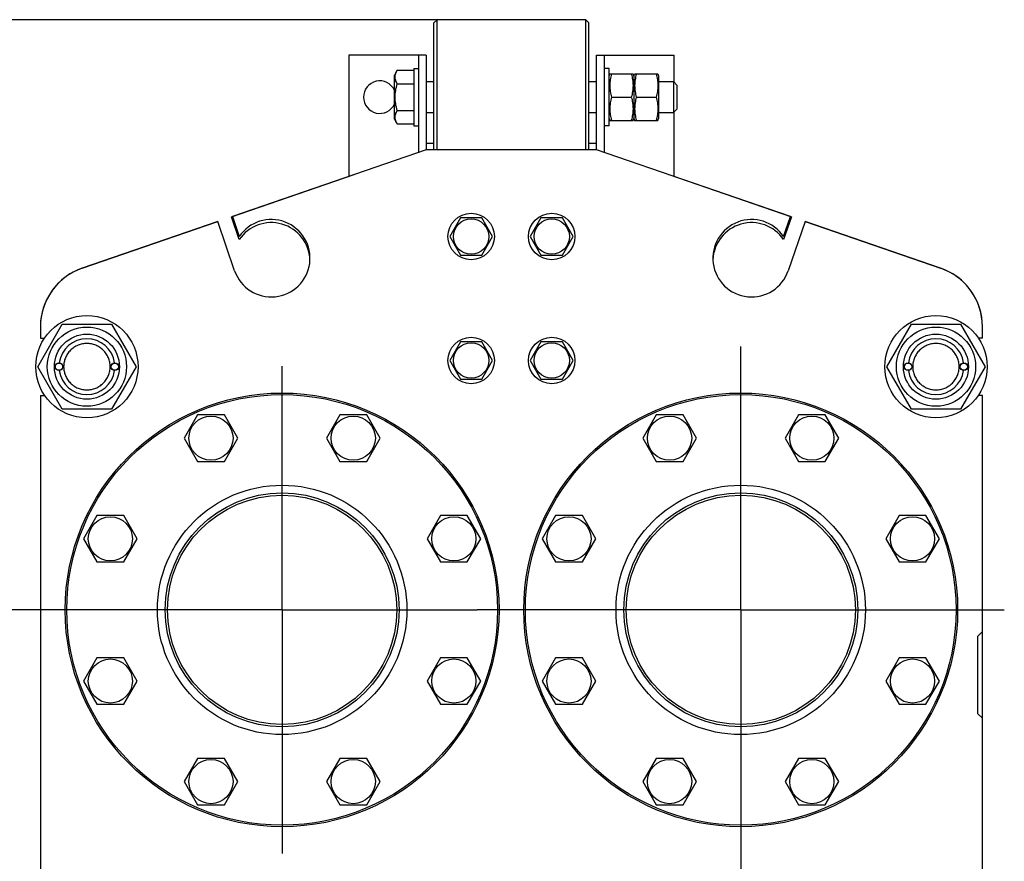
# Model space of a CAD drawing. Units: millimetres. Extents: x 0 to 8400, y -6 to 5940.
# Drawn here: x 4474 to 5110, y 4687 to 5231 of the extents above; entities that cross this region are included whole.
import ezdxf
from ezdxf.enums import TextEntityAlignment as Align

# ---------------------------------------------------------------- set-up
doc = ezdxf.new("R2010")
doc.units = ezdxf.units.MM
doc.header["$LTSCALE"] = 462
doc.linetypes.add('CENTER', pattern=[0.6, 0.375, -0.075, 0.075, -0.075])
doc.layers.get('0').update_dxf_attribs({"linetype": 'CONTINUOUS'})
doc.layers.add('AXIS', color=7, linetype='CONTINUOUS')
doc.layers.add('DIMS', color=7, linetype='CONTINUOUS')
doc.dimstyles.new('DIMSTYLE_3', dxfattribs={"dimtxt": 70, "dimasz": 80, "dimexe": 2, "dimexo": 0, "dimgap": 0.875, "dimtad": 1, "dimdsep": 46, "dimtxsty": 'Standard', "dimblk": '_FILLED', "dimblk1": '_FILLED', "dimblk2": '_FILLED', "dimcen": 0.09, "dimclrt": 5, "dimadec": 0, "dimazin": 0, "dimtp": 1.2, "dimtm": 1.2, "dimtfac": 1, "dimtofl": 0, "dimtmove": 0, "dimatfit": 3, "dimldrblk": '_FILLED', "dimfxl": 0, "dimtolj": 1, "dimarcsym": 0})

# ---------------------------------------------------------------- blocks, each defined once
blk = doc.blocks.new('_FILLED')
at = {"color": 0, "linetype": 'ByBlock'}
blk.add_solid([(0, 0), (-1, 0.1875), (-1, -0.1875)], dxfattribs=at)
blk = doc.blocks.new('*D3')
at = {"layer": 'DIMS', "color": 2, "linetype": 'Continuous'}
for p, q in [((4643.83, 4849.71), (4297.39, 4849.71)), ((4337.39, 4849.71), (4337.39, 4203.71)), ((4337.39, 3557.71), (4337.39, 4203.71)), ((4643.83, 3557.71), (4297.39, 3557.71))]:
    blk.add_line(p, q, dxfattribs=at)
at = {"layer": 'DIMS', "color": 2, "linetype": 'Continuous', "xscale": 80, "yscale": 80, "zscale": 80}
for p, rotation in [((4337.39, 4849.71), 90), ((4337.39, 3557.71), 270)]:
    blk.add_blockref('_FILLED', p, dxfattribs=dict(at, rotation=rotation))
at = {"layer": 'DIMS', "color": 5, "linetype": 'Continuous', "width": 0.59082}
blk.add_text('1292', height=70, rotation=90, dxfattribs=at).set_placement((4319.89, 4203.71), align=Align.CENTER)
blk = doc.blocks.new('*D5')
at = {"layer": 'DIMS', "color": 2, "linetype": 'Continuous'}
for p, q in [((4743.83, 5230.71), (4121.2, 5230.71)), ((4161.2, 5230.71), (4161.2, 4256.71)), ((4161.2, 3282.71), (4161.2, 4256.71)), ((4487.83, 3282.71), (4121.2, 3282.71))]:
    blk.add_line(p, q, dxfattribs=at)
at = {"layer": 'DIMS', "color": 2, "linetype": 'Continuous', "xscale": 80, "yscale": 80, "zscale": 80}
for p, rotation in [((4161.2, 5230.71), 90), ((4161.2, 3282.71), 270)]:
    blk.add_blockref('_FILLED', p, dxfattribs=dict(at, rotation=rotation))
at = {"layer": 'DIMS', "color": 5, "linetype": 'Continuous', "width": 0.59082}
blk.add_text('1948', height=70, rotation=90, dxfattribs=at).set_placement((4143.7, 4256.71), align=Align.CENTER)

msp = doc.modelspace()

# ---------------------------------------------------------------- linework, layer by layer
at = {"color": 7, "linetype": 'Continuous'}
for p, q in [((4741.832, 5228.705), (4743.832, 5230.705)), ((4743.832, 5146.705), (4743.832, 5230.705)), ((4839.832, 5230.705), (4743.832, 5230.705)), ((4839.832, 5146.705), (4839.832, 5230.705)), ((4841.832, 5228.705), (4839.832, 5230.705)), ((4741.832, 5146.705), (4741.832, 5228.705)), ((4841.832, 5146.705), (4841.832, 5228.705)), ((4686.832, 5207.705), (4686.832, 5129.5)), ((4736.832, 5207.705), (4686.832, 5207.705)), ((4731.832, 5207.705), (4731.832, 5144.984)), ((4736.832, 5207.705), (4736.832, 5146.705)), ((4846.832, 5146.705), (4846.832, 5207.705)), ((4846.832, 5207.705), (4896.832, 5207.705)), ((4851.832, 5144.984), (4851.832, 5207.705)), ((4896.832, 5190.205), (4896.832, 5207.705)), ((4728.832, 5199.205), (4728.832, 5162.205)), ((4728.832, 5199.205), (4731.832, 5199.205)), ((4854.832, 5199.205), (4851.832, 5199.205)), ((4854.832, 5162.205), (4854.832, 5199.205)), ((4718.104, 5198.026), (4716.332, 5194.955)), ((4716.332, 5166.455), (4716.332, 5194.955)), ((4718.104, 5198.026), (4728.832, 5198.026)), ((4854.832, 5194.555), (4855.368, 5195.705)), ((4855.368, 5195.705), (4870.295, 5195.705)), ((4870.295, 5195.705), (4870.832, 5194.555)), ((4870.832, 5194.555), (4871.368, 5195.705)), ((4870.832, 5194.555), (4870.832, 5166.855)), ((4871.368, 5195.705), (4886.295, 5195.705)), ((4886.295, 5195.705), (4886.832, 5194.555)), ((4886.832, 5194.555), (4886.832, 5166.855)), ((4718.104, 5189.366), (4728.832, 5189.366)), ((4736.832, 5190.705), (4741.832, 5190.705)), ((4841.832, 5190.705), (4846.832, 5190.705)), ((4886.832, 5190.705), (4896.332, 5190.705)), ((4896.332, 5190.705), (4896.332, 5170.705)), ((4896.332, 5190.705), (4898.832, 5188.205)), ((4898.832, 5173.205), (4898.832, 5188.205)), ((4856.45, 5180.705), (4869.213, 5180.705)), ((4872.45, 5180.705), (4885.213, 5180.705)), ((4898.832, 5173.205), (4896.332, 5170.705)), ((4718.104, 5172.045), (4728.832, 5172.045)), ((4736.832, 5170.705), (4741.832, 5170.705)), ((4841.832, 5170.705), (4846.832, 5170.705)), ((4854.832, 5166.855), (4855.368, 5165.705)), ((4870.295, 5165.705), (4870.832, 5166.855)), ((4870.832, 5166.855), (4871.368, 5165.705)), ((4886.295, 5165.705), (4886.832, 5166.855)), ((4886.832, 5170.705), (4896.332, 5170.705)), ((4896.832, 5129.5), (4896.832, 5171.205)), ((4716.332, 5166.455), (4718.104, 5163.385)), ((4718.104, 5163.385), (4728.832, 5163.385)), ((4728.832, 5162.205), (4731.832, 5162.205)), ((4854.832, 5162.205), (4851.832, 5162.205)), ((4855.368, 5165.705), (4870.295, 5165.705)), ((4871.368, 5165.705), (4886.295, 5165.705)), ((4741.832, 5150.705), (4736.832, 5150.705)), ((4846.832, 5150.705), (4841.832, 5150.705)), ((4736.832, 5146.705), (4611.7, 5103.619)), ((4846.832, 5146.705), (4736.832, 5146.705)), ((4971.963, 5103.619), (4846.832, 5146.705)), ((4611.081, 5103.417), (4690.332, 5130.705)), ((4690.332, 5130.705), (4690.364, 5130.705)), ((4893.299, 5130.705), (4893.332, 5130.705)), ((4893.332, 5130.705), (4972.582, 5103.417)), ((4616.137, 5088.732), (4611.081, 5103.417)), ((4611.7, 5103.619), (4616.137, 5090.732)), ((4967.526, 5090.732), (4971.963, 5103.619)), ((4972.582, 5103.417), (4967.526, 5088.732)), ((4602.245, 5100.363), (4514.809, 5070.257)), ((4514.809, 5070.268), (4601.626, 5100.162)), ((4601.626, 5100.162), (4601.629, 5100.152)), ((4613.194, 5068.566), (4602.245, 5100.363)), ((4758.903, 5102.705), (4751.975, 5090.705)), ((4772.76, 5102.705), (4758.903, 5102.705)), ((4779.688, 5090.705), (4772.76, 5102.705)), ((4810.903, 5102.705), (4803.975, 5090.705)), ((4824.76, 5102.705), (4810.903, 5102.705)), ((4831.688, 5090.705), (4824.76, 5102.705)), ((4981.418, 5100.363), (4970.47, 5068.566)), ((5068.854, 5070.257), (4981.418, 5100.363)), ((4982.034, 5100.152), (4982.037, 5100.162)), ((4982.037, 5100.162), (5068.854, 5070.268)), ((4751.975, 5090.705), (4758.903, 5078.705)), ((4772.76, 5078.705), (4779.688, 5090.705)), ((4803.975, 5090.705), (4810.903, 5078.705)), ((4824.76, 5078.705), (4831.688, 5090.705)), ((4758.903, 5078.705), (4772.76, 5078.705)), ((4810.903, 5078.705), (4824.76, 5078.705)), ((4486.077, 5006.705), (4501.954, 5034.205)), ((4501.954, 5034.205), (4533.709, 5034.205)), ((4533.709, 5034.205), (4549.586, 5006.705)), ((5034.077, 5006.705), (5049.954, 5034.205)), ((5049.954, 5034.205), (5081.709, 5034.205)), ((5081.709, 5034.205), (5097.586, 5006.705)), ((4487.832, 5032.436), (4487.832, 5025.205)), ((5095.832, 5025.205), (5095.832, 5032.436)), ((4487.832, 5025.205), (4490.507, 5025.205)), ((4758.903, 5022.705), (4751.975, 5010.705)), ((4772.76, 5022.705), (4758.903, 5022.705)), ((4779.688, 5010.705), (4772.76, 5022.705)), ((4810.903, 5022.705), (4803.975, 5010.705)), ((4824.76, 5022.705), (4810.903, 5022.705)), ((4831.688, 5010.705), (4824.76, 5022.705)), ((5095.832, 5025.205), (5093.156, 5025.205)), ((4751.975, 5010.705), (4758.903, 4998.705)), ((4772.76, 4998.705), (4779.688, 5010.705)), ((4803.975, 5010.705), (4810.903, 4998.705)), ((4824.76, 4998.705), (4831.688, 5010.705)), ((4501.954, 4979.205), (4486.077, 5006.705)), ((4549.586, 5006.705), (4533.709, 4979.205)), ((5049.954, 4979.205), (5034.077, 5006.705)), ((5097.586, 5006.705), (5081.709, 4979.205)), ((4758.903, 4998.705), (4772.76, 4998.705)), ((4810.903, 4998.705), (4824.76, 4998.705)), ((4487.832, 4988.205), (4487.832, 4490.205)), ((4487.832, 4988.205), (4490.507, 4988.205)), ((5095.832, 4988.205), (5093.156, 4988.205)), ((5095.832, 4490.205), (5095.832, 4988.205)), ((4533.709, 4979.205), (4501.954, 4979.205)), ((5081.709, 4979.205), (5049.954, 4979.205)), ((4589.249, 4975.571), (4580.589, 4960.571)), ((4606.57, 4975.571), (4589.249, 4975.571)), ((4615.23, 4960.571), (4606.57, 4975.571)), ((4681.093, 4975.571), (4672.433, 4960.571)), ((4698.414, 4975.571), (4681.093, 4975.571)), ((4707.074, 4960.571), (4698.414, 4975.571)), ((4885.249, 4975.571), (4876.589, 4960.571)), ((4902.57, 4975.571), (4885.249, 4975.571)), ((4911.23, 4960.571), (4902.57, 4975.571)), ((4977.093, 4975.571), (4968.433, 4960.571)), ((4994.414, 4975.571), (4977.093, 4975.571)), ((5003.074, 4960.571), (4994.414, 4975.571)), ((4580.589, 4960.571), (4589.249, 4945.571)), ((4606.57, 4945.571), (4615.23, 4960.571)), ((4672.433, 4960.571), (4681.093, 4945.571)), ((4698.414, 4945.571), (4707.074, 4960.571)), ((4876.589, 4960.571), (4885.249, 4945.571)), ((4902.57, 4945.571), (4911.23, 4960.571)), ((4968.433, 4960.571), (4977.093, 4945.571)), ((4994.414, 4945.571), (5003.074, 4960.571)), ((4589.249, 4945.571), (4606.57, 4945.571)), ((4681.093, 4945.571), (4698.414, 4945.571)), ((4885.249, 4945.571), (4902.57, 4945.571)), ((4977.093, 4945.571), (4994.414, 4945.571)), ((4524.306, 4910.627), (4515.645, 4895.627)), ((4541.626, 4910.627), (4524.306, 4910.627)), ((4550.287, 4895.627), (4541.626, 4910.627)), ((4746.037, 4910.627), (4737.377, 4895.627)), ((4763.357, 4910.627), (4746.037, 4910.627)), ((4772.018, 4895.627), (4763.357, 4910.627)), ((4820.306, 4910.627), (4811.645, 4895.627)), ((4837.626, 4910.627), (4820.306, 4910.627)), ((4846.287, 4895.627), (4837.626, 4910.627)), ((5042.037, 4910.627), (5033.377, 4895.627)), ((5059.357, 4910.627), (5042.037, 4910.627)), ((5068.018, 4895.627), (5059.357, 4910.627)), ((4515.645, 4895.627), (4524.306, 4880.627)), ((4541.626, 4880.627), (4550.287, 4895.627)), ((4737.377, 4895.627), (4746.037, 4880.627)), ((4763.357, 4880.627), (4772.018, 4895.627)), ((4811.645, 4895.627), (4820.306, 4880.627)), ((4837.626, 4880.627), (4846.287, 4895.627)), ((5033.377, 4895.627), (5042.037, 4880.627)), ((5059.357, 4880.627), (5068.018, 4895.627)), ((4524.306, 4880.627), (4541.626, 4880.627)), ((4746.037, 4880.627), (4763.357, 4880.627)), ((4820.306, 4880.627), (4837.626, 4880.627)), ((5042.037, 4880.627), (5059.357, 4880.627)), ((5092.832, 4832.705), (5095.832, 4835.705)), ((5092.832, 4782.705), (5092.832, 4832.705)), ((4524.306, 4818.783), (4515.645, 4803.783)), ((4541.626, 4818.783), (4524.306, 4818.783)), ((4550.287, 4803.783), (4541.626, 4818.783)), ((4746.037, 4818.783), (4737.377, 4803.783)), ((4763.357, 4818.783), (4746.037, 4818.783)), ((4772.018, 4803.783), (4763.357, 4818.783)), ((4820.306, 4818.783), (4811.645, 4803.783)), ((4837.626, 4818.783), (4820.306, 4818.783)), ((4846.287, 4803.783), (4837.626, 4818.783)), ((5042.037, 4818.783), (5033.377, 4803.783)), ((5059.357, 4818.783), (5042.037, 4818.783)), ((5068.018, 4803.783), (5059.357, 4818.783)), ((4515.645, 4803.783), (4524.306, 4788.783)), ((4541.626, 4788.783), (4550.287, 4803.783)), ((4737.377, 4803.783), (4746.037, 4788.783)), ((4763.357, 4788.783), (4772.018, 4803.783)), ((4811.645, 4803.783), (4820.306, 4788.783)), ((4837.626, 4788.783), (4846.287, 4803.783)), ((5033.377, 4803.783), (5042.037, 4788.783)), ((5059.357, 4788.783), (5068.018, 4803.783)), ((4524.306, 4788.783), (4541.626, 4788.783)), ((4746.037, 4788.783), (4763.357, 4788.783)), ((4820.306, 4788.783), (4837.626, 4788.783)), ((5042.037, 4788.783), (5059.357, 4788.783)), ((5095.832, 4779.705), (5092.832, 4782.705)), ((4589.249, 4753.84), (4580.589, 4738.84)), ((4606.57, 4753.84), (4589.249, 4753.84)), ((4615.23, 4738.84), (4606.57, 4753.84)), ((4681.093, 4753.84), (4672.433, 4738.84)), ((4698.414, 4753.84), (4681.093, 4753.84)), ((4707.074, 4738.84), (4698.414, 4753.84)), ((4885.249, 4753.84), (4876.589, 4738.84)), ((4902.57, 4753.84), (4885.249, 4753.84)), ((4911.23, 4738.84), (4902.57, 4753.84)), ((4977.093, 4753.84), (4968.433, 4738.84)), ((4994.414, 4753.84), (4977.093, 4753.84)), ((5003.074, 4738.84), (4994.414, 4753.84)), ((4580.589, 4738.84), (4589.249, 4723.84)), ((4606.57, 4723.84), (4615.23, 4738.84)), ((4672.433, 4738.84), (4681.093, 4723.84)), ((4698.414, 4723.84), (4707.074, 4738.84)), ((4876.589, 4738.84), (4885.249, 4723.84)), ((4902.57, 4723.84), (4911.23, 4738.84)), ((4968.433, 4738.84), (4977.093, 4723.84)), ((4994.414, 4723.84), (5003.074, 4738.84)), ((4589.249, 4723.84), (4606.57, 4723.84)), ((4681.093, 4723.84), (4698.414, 4723.84)), ((4885.249, 4723.84), (4902.57, 4723.84)), ((4977.093, 4723.84), (4994.414, 4723.84))]:
    msp.add_line(p, q, dxfattribs=at)
for centre, radius in [((4765.832, 5090.705), 15), ((4817.832, 5090.705), 15), ((4765.832, 5090.705), 11.4), ((4817.832, 5090.705), 11.4), ((4517.832, 5006.705), 33), ((5065.832, 5006.705), 33), ((4517.832, 5006.705), 25.55), ((4517.832, 5006.705), 21), ((5065.832, 5006.705), 25.55), ((5065.832, 5006.705), 21), ((4765.832, 5010.705), 15), ((4765.832, 5010.705), 11.4), ((4817.832, 5010.705), 15), ((4817.832, 5010.705), 11.4), ((4499.832, 5006.705), 2.5), ((4499.832, 5006.705), 2.35), ((4535.832, 5006.705), 2.5), ((4535.832, 5006.705), 2.35), ((5047.832, 5006.705), 2.5), ((5047.832, 5006.705), 2.35), ((5083.832, 5006.705), 2.5), ((5083.832, 5006.705), 2.35), ((4643.832, 4849.705), 140), ((4643.832, 4849.705), 139), ((4939.832, 4849.705), 140), ((4939.832, 4849.705), 139), ((4597.91, 4960.571), 14.25), ((4689.754, 4960.571), 14.25), ((4893.91, 4960.571), 14.25), ((4985.754, 4960.571), 14.25), ((4643.832, 4849.705), 80.5), ((4643.832, 4849.705), 75.5), ((4939.832, 4849.705), 80.5), ((4939.832, 4849.705), 75.5), ((4643.832, 4849.705), 74), ((4939.832, 4849.705), 74), ((4532.966, 4895.627), 14.25), ((4754.697, 4895.627), 14.25), ((4828.966, 4895.627), 14.25), ((5050.697, 4895.627), 14.25), ((4532.966, 4803.783), 14.25), ((4754.697, 4803.783), 14.25), ((4828.966, 4803.783), 14.25), ((5050.697, 4803.783), 14.25), ((4597.91, 4738.84), 14.25), ((4689.754, 4738.84), 14.25), ((4893.91, 4738.84), 14.25), ((4985.754, 4738.84), 14.25)]:
    msp.add_circle(centre, radius, dxfattribs=at)
for centre, radius, start, end in [((4706.832, 5180.705), 10.5, 25.202121, 334.797879), ((4636.832, 5076.705), 25, 199, 145.869898), ((4636.832, 5074.705), 25, 2.286535, 145.869898), ((4946.832, 5076.705), 25, 34.130102, 341), ((4946.832, 5074.705), 25, 34.130102, 177.713465), ((4527.832, 5032.436), 40, 109, 180), ((4527.832, 5032.447), 40, 109, 174.898185), ((5055.832, 5032.447), 40, 5.101815, 71), ((5055.832, 5032.436), 40, 0, 71), ((4517.832, 5006.705), 18, 7.964109, 172.035891), ((5065.832, 5006.705), 18, 7.964109, 172.035891), ((4517.832, 5006.705), 18, 187.964109, 352.035891), ((5065.832, 5006.705), 18, 187.964109, 352.035891)]:
    msp.add_arc(centre, radius, start, end, dxfattribs=at)
for points, knots in [([(4718.104, 5189.366), (4717.712, 5190.045), (4717.203, 5191.1), (4716.829, 5192.586), (4716.733, 5193.696), (4716.829, 5194.806), (4717.203, 5196.291), (4717.712, 5197.346), (4718.104, 5198.026)], [0, 0, 0, 0, 0.2570831, 0.3797175, 0.5, 0.6202825, 0.7429169, 1, 1, 1, 1]), ([(4856.45, 5195.705), (4856.12, 5194.48), (4855.573, 5192.002), (4855.266, 5188.205), (4855.573, 5184.409), (4856.12, 5181.931), (4856.45, 5180.705)], [0, 0, 0, 0, 0.2506255, 0.5, 0.7493745, 1, 1, 1, 1]), ([(4869.213, 5195.705), (4869.543, 5194.48), (4870.09, 5192.002), (4870.398, 5188.205), (4870.09, 5184.409), (4869.543, 5181.931), (4869.213, 5180.705)], [0, 0, 0, 0, 0.2506255, 0.5, 0.7493745, 1, 1, 1, 1]), ([(4872.45, 5195.705), (4872.12, 5194.48), (4871.573, 5192.002), (4871.266, 5188.205), (4871.573, 5184.409), (4872.12, 5181.931), (4872.45, 5180.705)], [0, 0, 0, 0, 0.2506255, 0.5, 0.7493745, 1, 1, 1, 1]), ([(4885.213, 5195.705), (4885.543, 5194.48), (4886.09, 5192.002), (4886.398, 5188.205), (4886.09, 5184.409), (4885.543, 5181.931), (4885.213, 5180.705)], [0, 0, 0, 0, 0.2506255, 0.5, 0.7493745, 1, 1, 1, 1]), ([(4718.104, 5172.045), (4717.698, 5173.452), (4717.02, 5176.309), (4716.637, 5180.705), (4717.02, 5185.101), (4717.698, 5187.959), (4718.104, 5189.366)], [0, 0, 0, 0, 0.2500589, 0.5, 0.7499411, 1, 1, 1, 1]), ([(4856.45, 5180.705), (4856.12, 5179.48), (4855.573, 5177.002), (4855.266, 5173.205), (4855.573, 5169.409), (4856.12, 5166.931), (4856.45, 5165.705)], [0, 0, 0, 0, 0.2506255, 0.5, 0.7493745, 1, 1, 1, 1]), ([(4869.213, 5180.705), (4869.543, 5179.48), (4870.09, 5177.002), (4870.398, 5173.205), (4870.09, 5169.409), (4869.543, 5166.931), (4869.213, 5165.705)], [0, 0, 0, 0, 0.2506255, 0.5, 0.7493745, 1, 1, 1, 1]), ([(4872.45, 5180.705), (4872.12, 5179.48), (4871.573, 5177.002), (4871.266, 5173.205), (4871.573, 5169.409), (4872.12, 5166.931), (4872.45, 5165.705)], [0, 0, 0, 0, 0.2506255, 0.5, 0.7493745, 1, 1, 1, 1]), ([(4885.213, 5180.705), (4885.543, 5179.48), (4886.09, 5177.002), (4886.398, 5173.205), (4886.09, 5169.409), (4885.543, 5166.931), (4885.213, 5165.705)], [0, 0, 0, 0, 0.2506255, 0.5, 0.7493745, 1, 1, 1, 1]), ([(4718.104, 5163.385), (4717.712, 5164.065), (4717.203, 5165.12), (4716.829, 5166.605), (4716.733, 5167.715), (4716.829, 5168.825), (4717.203, 5170.31), (4717.712, 5171.365), (4718.104, 5172.045)], [0, 0, 0, 0, 0.2570831, 0.3797175, 0.5, 0.6202825, 0.7429169, 1, 1, 1, 1]), ([(4517.832, 5021.705), (4516.851, 5021.705), (4514.886, 5021.513), (4512.054, 5020.653), (4509.444, 5019.258), (4507.156, 5017.381), (4505.279, 5015.093), (4503.884, 5012.483), (4503.025, 5009.651), (4502.734, 5006.705), (4503.025, 5003.76), (4503.884, 5000.928), (4505.279, 4998.318), (4507.156, 4996.03), (4509.444, 4994.153), (4512.054, 4992.758), (4514.886, 4991.898), (4516.851, 4991.705), (4517.832, 4991.705)], [0, 0, 0, 0, 0.0624994, 0.1249995, 0.1874996, 0.2499997, 0.3124997, 0.3749998, 0.4374999, 0.5, 0.5625001, 0.6250002, 0.6875002, 0.7500003, 0.8125004, 0.8750005, 0.9375006, 1, 1, 1, 1]), ([(4517.832, 4991.705), (4518.812, 4991.705), (4520.778, 4991.898), (4523.609, 4992.758), (4526.219, 4994.153), (4528.507, 4996.03), (4530.384, 4998.318), (4531.779, 5000.928), (4532.639, 5003.76), (4532.929, 5006.705), (4532.639, 5009.651), (4531.779, 5012.483), (4530.384, 5015.093), (4528.507, 5017.381), (4526.219, 5019.258), (4523.609, 5020.653), (4520.778, 5021.513), (4518.812, 5021.705), (4517.832, 5021.705)], [0, 0, 0, 0, 0.0624994, 0.1249995, 0.1874996, 0.2499997, 0.3124997, 0.3749998, 0.4374999, 0.5, 0.5625001, 0.6250002, 0.6875002, 0.7500003, 0.8125004, 0.8750005, 0.9375006, 1, 1, 1, 1]), ([(5065.832, 5021.705), (5064.851, 5021.705), (5062.886, 5021.513), (5060.054, 5020.653), (5057.444, 5019.258), (5055.156, 5017.381), (5053.279, 5015.093), (5051.884, 5012.483), (5051.025, 5009.651), (5050.734, 5006.705), (5051.025, 5003.76), (5051.884, 5000.928), (5053.279, 4998.318), (5055.156, 4996.03), (5057.444, 4994.153), (5060.054, 4992.758), (5062.886, 4991.898), (5064.851, 4991.705), (5065.832, 4991.705)], [0, 0, 0, 0, 0.0624994, 0.1249995, 0.1874996, 0.2499997, 0.3124997, 0.3749998, 0.4374999, 0.5, 0.5625001, 0.6250002, 0.6875002, 0.7500003, 0.8125004, 0.8750005, 0.9375006, 1, 1, 1, 1]), ([(5065.832, 4991.705), (5066.812, 4991.705), (5068.778, 4991.898), (5071.609, 4992.758), (5074.219, 4994.153), (5076.507, 4996.03), (5078.384, 4998.318), (5079.779, 5000.928), (5080.639, 5003.76), (5080.929, 5006.705), (5080.639, 5009.651), (5079.779, 5012.483), (5078.384, 5015.093), (5076.507, 5017.381), (5074.219, 5019.258), (5071.609, 5020.653), (5068.778, 5021.513), (5066.812, 5021.705), (5065.832, 5021.705)], [0, 0, 0, 0, 0.0624994, 0.1249995, 0.1874996, 0.2499997, 0.3124997, 0.3749998, 0.4374999, 0.5, 0.5625001, 0.6250002, 0.6875002, 0.7500003, 0.8125004, 0.8750005, 0.9375006, 1, 1, 1, 1])]:
    msp.add_open_spline(points, degree=3, knots=knots, dxfattribs=at)
at = {"layer": 'AXIS', "color": 7, "linetype": 'CENTER'}
for p, q in [((4939.832, 4849.705), (4939.832, 5019.816)), ((4643.832, 4849.705), (4643.832, 5007.024)), ((4643.832, 4849.705), (4486.513, 4849.705)), ((4643.832, 4849.705), (4643.832, 4692.387)), ((4643.832, 4849.705), (4769.721, 4849.705)), ((4939.832, 4849.705), (4769.721, 4849.705)), ((4939.832, 4849.705), (4939.832, 4679.594)), ((4939.832, 4849.705), (5109.942, 4849.705))]:
    msp.add_line(p, q, dxfattribs=at)

# ---------------------------------------------------------------- dimensions: what is measured, and where the dimension line sits
at = {"layer": 'DIMS', "color": 2, "linetype": 'Continuous'}
for base, p1, p2, angle, picture, middle in [((4161.2, 5230.705), (4487.832, 3282.705), (4743.832, 5230.705), 90, '*D5', (4161.2, 4256.705)), ((4337.39, 3557.705), (4643.832, 4849.705), (4643.832, 3557.705), 270, '*D3', (4337.39, 4203.705))]:
    dim = msp.add_linear_dim(base=base, p1=p1, p2=p2, angle=angle, dimstyle='DIMSTYLE_3', dxfattribs=at)
    dim.commit()
    dim.dimension.update_dxf_attribs({"geometry": picture, "text_midpoint": middle, "dimtype": 160})

doc.saveas('drawing.dxf')
